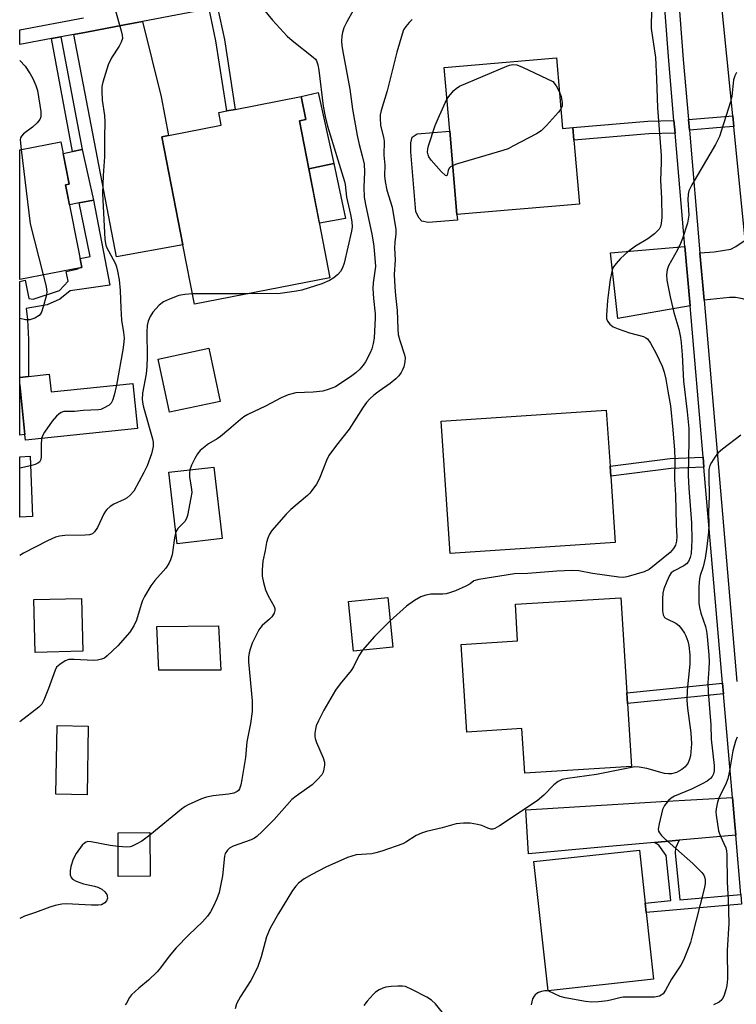
# Model space of a CAD drawing. Units: inches. Extents: x 1291762 to 1297762, y 505451 to 509451.
# Drawn here: x 1291762 to 1291951, y 507543 to 507803 of the extents above; entities that cross this region are included whole.
import ezdxf

# ---------------------------------------------------------------- set-up
doc = ezdxf.new("R2010")
doc.units = ezdxf.units.IN
doc.header["$MEASUREMENT"] = 0
for name, color, linetype in [('BLDG-Footprint', 5, 'Continuous'), ('CULTRL-Pad', 6, 'Continuous'), ('TRANS-Driveway', 251, 'Continuous'), ('TRANS-Non Street Sidewalk', 7, 'Continuous'), ('TRANS-Road', 130, 'Continuous'), ('TRANS-Street Sidewalk', 7, 'Continuous'), ('Undefined', 1, 'Continuous')]:
    doc.layers.add(name, color=color, linetype=linetype)

msp = doc.modelspace()

# ---------------------------------------------------------------- linework, layer by layer
at = {"layer": 'BLDG-Footprint'}
for points, elevation in [([(1291903.38, 507793.16), (1291904.98, 507774.53), (1291907.73, 507774.77), (1291908.02, 507771.45), (1291909.47, 507754.57), (1291877.12, 507751.79), (1291875.23, 507773.82), (1291873.79, 507790.61)], 364.14), ([(1291843.62, 507735.1), (1291807.85, 507728.16), (1291804.81, 507743.81), (1291799.27, 507772.33), (1291801.03, 507772.67), (1291814.94, 507775.37), (1291814.29, 507778.71), (1291816.4, 507779.12), (1291818.63, 507779.55), (1291836.06, 507782.94), (1291837.24, 507776.83), (1291835.58, 507776.5), (1291838.03, 507763.88)], 369.25), ([(1291778.13, 507737.86), (1291761.76, 507734.64), (1291761.76, 507768.89), (1291772.6, 507771.02), (1291774.81, 507759.83), (1291773.84, 507759.64)], 392.22), ([(1291814.62, 507702.48), (1291801.31, 507699.62), (1291798.3, 507713.65), (1291811.62, 507716.51)], 379.12), ([(1291769.54, 507709.65), (1291770.03, 507704.99), (1291791.6, 507707.23), (1291792.84, 507695.31), (1291763.29, 507692.24), (1291763.13, 507693.78), (1291761.76, 507706.94), (1291761.76, 507708.84), (1291764.03, 507709.08)], 370.43), ([(1291918.9, 507665.3), (1291875.34, 507662.36), (1291872.99, 507697.29), (1291916.55, 507700.23), (1291917.55, 507685.41), (1291917.72, 507682.75)], 363.49), ([(1291765.16, 507672.1), (1291761.75, 507671.97), (1291761.76, 507687.92), (1291764.51, 507688.03)], 370.18), ([(1291815.15, 507666.3), (1291803.29, 507664.94), (1291801.13, 507683.82), (1291812.99, 507685.18)], 365.88), ([(1291778.39, 507636.59), (1291765.85, 507636.28), (1291765.51, 507650.21), (1291778.05, 507650.51)], 367.14), ([(1291860.19, 507637.65), (1291849.85, 507636.61), (1291848.53, 507649.69), (1291858.88, 507650.74)], 374.69), ([(1291922.13, 507622.85), (1291923.16, 507606.17), (1291895.01, 507604.44), (1291894.29, 507616.17), (1291879.71, 507615.27), (1291878.28, 507638.41), (1291893.15, 507639.33), (1291892.56, 507649), (1291920.42, 507650.72), (1291921.96, 507625.64)], 361.04), ([(1291779.83, 507616.84), (1291779.51, 507598.73), (1291771.31, 507598.87), (1291771.62, 507616.98)], 365.3), ([(1291796.14, 507577.22), (1291787.76, 507577.17), (1291787.7, 507588.71), (1291796.09, 507588.75)], 364.36), ([(1291929.03, 507550.1), (1291901.17, 507547.05), (1291897.45, 507581.09), (1291925.31, 507584.14), (1291926.84, 507570.17), (1291927.11, 507567.66)], 358.75)]:
    msp.add_lwpolyline(points, close=True, dxfattribs=dict(at, elevation=elevation))
at = {"layer": 'CULTRL-Pad'}
for points in [[(1291844.65, 507765.24), (1291838.03, 507763.88), (1291835.58, 507776.5), (1291837.24, 507776.83), (1291836.06, 507782.94), (1291840.47, 507784)], [(1291877.25, 507750.32), (1291869.57, 507749.66), (1291867.9, 507750.07), (1291867.15, 507750.83), (1291866.27, 507752.5), (1291864.99, 507768.37), (1291864.95, 507770.7), (1291865.31, 507772.18), (1291866.68, 507773.09), (1291875.23, 507773.82), (1291877.12, 507751.79)], [(1291777.46, 507754.88), (1291774.87, 507754.38), (1291773.84, 507759.64), (1291774.8, 507759.83), (1291773.22, 507767.88), (1291775.72, 507768.41), (1291778.21, 507768.94), (1291781.24, 507755.61)], [(1291814.84, 507631.63), (1291798.44, 507631.63), (1291797.92, 507643.08), (1291814.19, 507643.34)]]:
    msp.add_lwpolyline(points, close=True, dxfattribs=at)
at = {"layer": 'TRANS-Driveway'}
for points in [[(1291775.99, 507799.3), (1291779.34, 507799.93), (1291789.38, 507801.82), (1291794.14, 507802.71), (1291799.05, 507782.83), (1291801.03, 507772.67), (1291799.27, 507772.33), (1291804.81, 507743.81), (1291787.29, 507740.63)], [(1291954.79, 507727.33), (1291953.84, 507729.17), (1291952.12, 507729.66), (1291950.67, 507729.87), (1291949.08, 507729.87), (1291942.35, 507729.21), (1291941.27, 507741.68), (1291945, 507741.98), (1291949.41, 507742.67), (1291950.77, 507743.37), (1291953.23, 507745.08), (1291953.96, 507737.85)], [(1291938.64, 507727.74), (1291919.57, 507724.4), (1291917.7, 507741.68), (1291937.28, 507743.37)], [(1291950.69, 507588.08), (1291935.82, 507586.74), (1291929.23, 507586.15), (1291916.21, 507584.98), (1291896.02, 507583.17), (1291895.33, 507594.74), (1291931.04, 507596.99), (1291949.83, 507598.01), (1291950.45, 507590.89)]]:
    msp.add_lwpolyline(points, close=True, dxfattribs=at)
at = {"layer": 'TRANS-Non Street Sidewalk'}
for points in [[(1291811.75, 507806.02), (1291813.98, 507806.43), (1291815.77, 507797.99), (1291818.63, 507779.55), (1291816.4, 507779.12), (1291813.54, 507797.58)], [(1291770.13, 507798.2), (1291772.63, 507798.67), (1291778.21, 507768.94), (1291775.72, 507768.41)], [(1291950.24, 507775.05), (1291946.72, 507774.75), (1291938.47, 507774.06), (1291938.23, 507776.85), (1291949.96, 507777.84)], [(1291934.7, 507773.25), (1291927.73, 507773.06), (1291908.02, 507771.45), (1291907.74, 507774.77), (1291927.55, 507776.39), (1291934.41, 507776.57)], [(1291847.7, 507750.73), (1291840.83, 507749.49), (1291838.03, 507763.88), (1291844.65, 507765.24)], [(1291942.32, 507685.16), (1291933.65, 507684.84), (1291917.72, 507682.75), (1291917.55, 507685.41), (1291933.43, 507687.48), (1291942.09, 507687.8)], [(1291947.47, 507625.36), (1291936.31, 507624.19), (1291922.13, 507622.85), (1291921.96, 507625.64), (1291947.23, 507628.15)], [(1291952.02, 507572.39), (1291952.24, 507569.87), (1291927.11, 507567.66), (1291926.84, 507570.17), (1291933.55, 507570.8), (1291932.35, 507582.7), (1291930.43, 507585.47), (1291929.23, 507586.15), (1291935.82, 507586.74), (1291934.84, 507584.64), (1291934.74, 507583.4), (1291935.99, 507571.01)]]:
    msp.add_lwpolyline(points, close=True, dxfattribs=at)
for points in [[(1291772.38, 507729.51, 0), (1291768.99, 507728.02, 0), (1291763.47, 507727, 0), (1291763.8, 507724.15, 0), (1291764.03, 507718.81, 0), (1291764.03, 507709.08, 0), (1291761.76, 507708.84, 0), (1291761.76, 507734.17, 0), (1291763.18, 507734.47, 0), (1291764.2, 507729.67, 0), (1291765.26, 507729.48, 0), (1291772.22, 507731.73, 0), (1291774.51, 507734.21, 0), (1291773.97, 507736.76, 0), (1291777.22, 507737.45, 0), (1291777.18, 507737.67, 0), (1291778.13, 507737.86, 0), (1291777.67, 507740.17, 0), (1291780.32, 507740.73, 0), (1291777.46, 507754.88, 0), (1291781.24, 507755.61, 0), (1291785.56, 507733.16, 0), (1291775.05, 507731.65, 0)], [(1291763.13, 507693.78, 0), (1291761.76, 507693.63, 0), (1291761.76, 507706.94, 0)]]:
    msp.add_polyline3d(points, close=True, dxfattribs=at)
at = {"layer": 'TRANS-Road'}
msp.add_lwpolyline([(1291974.33, 507786.34), (1291974.58, 507783.29), (1291976.26, 507762.27), (1291978.09, 507739.36), (1291978.98, 507728.23), (1291979.33, 507724.4), (1291979.56, 507721.84), (1291984.48, 507668.15), (1291984.74, 507665.3), (1291986.1, 507650.47), (1291987.98, 507612.17), (1291964.13, 507610.21), (1291962.84, 507626.27), (1291962.6, 507629.27), (1291954.79, 507727.33), (1291953.96, 507737.85), (1291953.23, 507745.08), (1291950.24, 507775.05), (1291949.96, 507777.84), (1291945.14, 507826.04), (1291970.43, 507835.17)], close=True, dxfattribs=at)
at = {"layer": 'TRANS-Street Sidewalk'}
for points in [[(1291952.02, 507572.39), (1291950.69, 507588.08), (1291950.45, 507590.89), (1291949.83, 507598.01), (1291947.47, 507625.36), (1291947.23, 507628.15), (1291942.32, 507685.16), (1291942.09, 507687.8), (1291938.64, 507727.74), (1291937.28, 507743.37), (1291934.7, 507773.25), (1291934.41, 507776.57), (1291933.05, 507792.38), (1291930.26, 507829.3)], [(1291934.13, 507828.83), (1291936.86, 507792.69), (1291938.23, 507776.85), (1291938.47, 507774.06), (1291941.27, 507741.68), (1291942.35, 507729.21), (1291951.03, 507628.65)], [(1291811.75, 507806.02), (1291794.14, 507802.71), (1291789.38, 507801.82), (1291779.34, 507799.93), (1291775.99, 507799.3), (1291772.63, 507798.67), (1291770.13, 507798.2), (1291761.77, 507796.63), (1291761.77, 507800.53), (1291778.6, 507803.69)]]:
    msp.add_lwpolyline(points, dxfattribs=at)
at = {"layer": 'Undefined'}
for p, q in [((1291822.06, 507730.91, 368), (1291807.32, 507730.87, 368)), ((1291764.61, 507685.49, 370), (1291761.75, 507684.9, 370))]:
    msp.add_line(p, q, dxfattribs=at)
for points, elevation in [([(1291822.73, 507810.15), (1291828.42, 507803.08), (1291832.35, 507798.89), (1291833.63, 507797.72), (1291839.17, 507793.34), (1291839.77, 507792.77), (1291840.08, 507792.35), (1291840.46, 507791.31), (1291840.72, 507789.84), (1291841.86, 507780.36), (1291842.33, 507777.64), (1291842.99, 507775.14), (1291847.47, 507760.52), (1291847.64, 507759.68), (1291847.99, 507756.4), (1291849.07, 507751.84), (1291849.4, 507749.88), (1291849.48, 507748.53), (1291849.35, 507747.39), (1291847.4, 507738.97), (1291846.95, 507737.71), (1291846.43, 507736.78), (1291845.7, 507735.97), (1291844.65, 507735.07), (1291843.47, 507734.39), (1291841.44, 507733.48), (1291836.21, 507731.89), (1291834.8, 507731.57), (1291830.5, 507731), (1291822.06, 507730.91)], 368), ([(1291786.85, 507806.13), (1291788.56, 507800.22), (1291788.81, 507799.09), (1291788.84, 507798.27), (1291788.55, 507797.23), (1291788, 507796.24), (1291785.97, 507793.1), (1291785.08, 507791.28), (1291783.68, 507786.72), (1291783.46, 507785.55), (1291783.41, 507784.38), (1291783.47, 507782.01), (1291784.11, 507777.96), (1291784.22, 507776.26), (1291784.12, 507772.1), (1291784.13, 507767.03), (1291783.74, 507762.1), (1291783.59, 507757.36), (1291784.19, 507745.27), (1291784.36, 507744.12), (1291784.6, 507743.4), (1291787.02, 507738.81), (1291787.33, 507738), (1291787.6, 507736.87), (1291787.99, 507734.56), (1291788.29, 507731.72), (1291788.43, 507727.14), (1291788.64, 507723.97), (1291789.15, 507720.69), (1291789.3, 507719.26), (1291789.25, 507718.12), (1291788.96, 507716.12), (1291787.25, 507706.78)], 370), ([(1291928.63, 507807.9), (1291928.4, 507802.75), (1291928.38, 507800.86), (1291929.5, 507793.22), (1291929.8, 507787.6), (1291930.03, 507779.95), (1291931.03, 507767.34), (1291931.04, 507765.56), (1291930.89, 507760.77), (1291931.12, 507756.15), (1291931.19, 507751.05), (1291931.07, 507749.42), (1291930.84, 507748.65), (1291930.46, 507747.95), (1291929.29, 507746.69), (1291927.49, 507745.38), (1291924.26, 507743.45), (1291922.2, 507741.92), (1291920.32, 507740.17), (1291919.16, 507738.92), (1291918.48, 507738.03), (1291918.22, 507737.55), (1291917.97, 507736.78), (1291917.53, 507734.62), (1291917.25, 507731.95), (1291916.83, 507729.1), (1291916.58, 507725.21), (1291916.61, 507724.39), (1291916.84, 507723.66), (1291917.51, 507722.85), (1291918.37, 507722.19), (1291919.68, 507721.61), (1291922.71, 507720.59), (1291926.4, 507719.62), (1291927.02, 507719.29), (1291927.38, 507718.98), (1291928.19, 507717.86), (1291929.74, 507715.12), (1291931.29, 507711.8), (1291931.85, 507710.24), (1291932.29, 507708.38), (1291932.77, 507705.24), (1291933.48, 507701.32), (1291934.13, 507695.01), (1291934.51, 507689.61), (1291934.61, 507687.15), (1291934.59, 507682.03), (1291934.83, 507677.76), (1291934.95, 507669.91), (1291935.18, 507666.82), (1291935.09, 507665.62), (1291934.8, 507664.61), (1291934.3, 507663.66), (1291933.42, 507662.6), (1291927.85, 507658.18), (1291926.53, 507657.58), (1291922.29, 507656.31), (1291921.14, 507656.08), (1291919.89, 507656.11), (1291912.92, 507657.11), (1291909.29, 507657.81), (1291907.57, 507657.9), (1291903.49, 507657.69), (1291895.88, 507657.13), (1291892.31, 507656.98), (1291882.88, 507655.56), (1291881.58, 507655.18), (1291880.65, 507654.36), (1291879.52, 507653.73), (1291876.75, 507652.53), (1291875.13, 507651.96), (1291874.31, 507651.77), (1291873.44, 507651.68), (1291870.25, 507651.67), (1291868.92, 507651.39), (1291867.63, 507650.92), (1291865.93, 507649.96), (1291863.85, 507648.52), (1291859.49, 507644.63)], 362), ([(1291849.77, 507805.65), (1291848.05, 507802.61), (1291847.32, 507801.06), (1291846.9, 507799.79), (1291846.76, 507798.96), (1291846.68, 507797.52), (1291846.73, 507796.37), (1291846.9, 507795.22), (1291848.86, 507784.91), (1291849.57, 507779.58), (1291850.82, 507772.69), (1291851.32, 507770.23), (1291852.15, 507767.32), (1291852.66, 507765.08), (1291852.78, 507763.04), (1291852.58, 507759.06), (1291852.68, 507756.42), (1291853.01, 507754.41), (1291854.65, 507746.65), (1291855.09, 507744.06), (1291855.29, 507742.36), (1291855.6, 507738.06), (1291855.04, 507733.76), (1291854.94, 507732.33), (1291855.13, 507729.69), (1291855.57, 507725.63), (1291855.59, 507724.54), (1291855.25, 507719.15), (1291855.02, 507717.76), (1291854.67, 507716.39), (1291854.21, 507715.32), (1291852.97, 507712.97), (1291852.36, 507712.04), (1291851.54, 507711.03), (1291850.49, 507710.08), (1291849.36, 507709.21), (1291845.1, 507706.37), (1291843.17, 507705.6), (1291841.75, 507705.22), (1291839.19, 507704.95), (1291834.58, 507704.73), (1291832.62, 507704.24), (1291830.72, 507703.48), (1291826.57, 507701.23), (1291821.93, 507699.01), (1291820.9, 507698.45), (1291819.98, 507697.76), (1291816.95, 507695.08), (1291814.78, 507693.28), (1291813.85, 507692.64), (1291811.59, 507691.31), (1291809.39, 507689.57), (1291808.67, 507688.71), (1291807.96, 507687.47), (1291807.06, 507685.67), (1291806.64, 507684.45)], 366), ([(1291865.29, 507803.25), (1291864.5, 507802.49), (1291863.61, 507801.43), (1291863.04, 507800.49), (1291862.64, 507799.41), (1291861.29, 507794.64), (1291858.69, 507784.4), (1291857.1, 507779.21), (1291856.87, 507778.06), (1291856.83, 507777.23), (1291856.99, 507775.28), (1291857.77, 507772.25), (1291857.97, 507771.14), (1291857.85, 507767.49), (1291858.07, 507764.85), (1291858.02, 507761.97), (1291858.17, 507760.51), (1291858.63, 507758.19), (1291860.02, 507753.73), (1291861.02, 507747.83), (1291861.03, 507746.69), (1291860.76, 507744.51), (1291860.66, 507742.92), (1291860.8, 507739.84), (1291860.6, 507736), (1291860.73, 507732.76), (1291860.9, 507730.42), (1291861.34, 507726.48), (1291861.53, 507721.61), (1291861.65, 507720.17), (1291862.05, 507718.54), (1291863.27, 507714.81), (1291863.46, 507714.03), (1291863.42, 507712.96), (1291863.08, 507711.62), (1291862.78, 507710.84), (1291862.4, 507710.12), (1291861.76, 507709.24), (1291861.01, 507708.44), (1291859.52, 507707.19), (1291856.6, 507705.18), (1291855.23, 507704.11), (1291854.14, 507703.17), (1291853.23, 507702.17), (1291852.4, 507700.97), (1291848.73, 507695.18), (1291845.37, 507690.98), (1291843.37, 507688.24), (1291842.72, 507686.94), (1291840.75, 507681.99), (1291840.03, 507680.7), (1291838.87, 507678.99), (1291838.31, 507678.3), (1291837.68, 507677.67), (1291833.33, 507674), (1291832.05, 507672.78), (1291828.3, 507668.41), (1291827.71, 507667.44), (1291827.26, 507666.38), (1291826.9, 507665.29), (1291826.53, 507663.17), (1291825.88, 507660.37), (1291825.74, 507658.08), (1291825.77, 507656.37), (1291826.07, 507654.69), (1291826.6, 507652.78), (1291827.33, 507651.22), (1291828.92, 507648.4), (1291829.09, 507647.88), (1291829.11, 507647.37), (1291828.88, 507646.61), (1291828.3, 507645.66), (1291827.7, 507645.05), (1291825.73, 507643.36), (1291825.34, 507642.95), (1291824.87, 507642.26), (1291823.12, 507638.71), (1291822.56, 507637.18), (1291822.29, 507636.15), (1291822.16, 507635.01), (1291822.17, 507633.84), (1291823.06, 507623.55), (1291823.13, 507622.1), (1291823.09, 507620.7), (1291822.65, 507617.51), (1291821.65, 507612.7), (1291821.31, 507608.59), (1291820.4, 507602.73), (1291820.09, 507601.33), (1291819.72, 507600.34), (1291819.45, 507599.9), (1291819.13, 507599.59), (1291818.3, 507599.14), (1291816.89, 507598.87), (1291812.79, 507598.42), (1291811.07, 507598.13), (1291809.69, 507597.63), (1291806.19, 507596.05), (1291805.44, 507595.61), (1291804.49, 507594.91), (1291796.09, 507588.09)], 364), ([(1291874.51, 507782.19), (1291875.33, 507783.38), (1291876.27, 507784.49), (1291876.89, 507785.08), (1291877.8, 507785.65), (1291890.27, 507790.96), (1291891, 507791.21), (1291891.84, 507791.35), (1291892.92, 507791.25), (1291894.44, 507790.7), (1291902.45, 507786.9), (1291903.29, 507785.76), (1291904.14, 507784.24)], 364), ([(1291950.95, 507789.26), (1291950.44, 507788.35), (1291950.11, 507787.3), (1291949.65, 507782.94), (1291949.35, 507781.51), (1291946.42, 507772.4), (1291945.34, 507770.29), (1291939.1, 507759.66), (1291938.34, 507758.08), (1291938.15, 507757.15), (1291938.09, 507755.72), (1291938.3, 507751.63), (1291938.19, 507750.59), (1291937.94, 507749.49), (1291936.68, 507745.5), (1291936.14, 507744.18), (1291935.3, 507742.45), (1291932.96, 507738.23), (1291932.64, 507737.2), (1291932.45, 507735.88), (1291932.51, 507734.47), (1291933.37, 507730.07), (1291934.36, 507725.93), (1291935.69, 507721.59), (1291936.13, 507719.39), (1291936.3, 507717.96), (1291936.54, 507714.75), (1291936.88, 507707.81), (1291937.87, 507699.78), (1291938.3, 507695.34), (1291938.34, 507692.18), (1291938.12, 507682.92), (1291938.3, 507679.63), (1291939, 507670.47), (1291939.13, 507665.87), (1291938.91, 507662.4), (1291938.66, 507661.3), (1291938.21, 507660.29), (1291937.68, 507659.63), (1291937.02, 507659.09), (1291934.44, 507657.81), (1291933.7, 507657.27), (1291933.21, 507656.58), (1291932.48, 507654.97), (1291931.72, 507653.03), (1291931.44, 507651.9), (1291931.36, 507650.46), (1291931.39, 507647.24), (1291931.53, 507646.16), (1291931.88, 507645.53), (1291932.49, 507645.11), (1291934.88, 507644), (1291935.67, 507643.36), (1291936.39, 507642.53), (1291937.17, 507641.39), (1291937.56, 507640.62), (1291938.06, 507639.25), (1291938.32, 507638.14), (1291938.56, 507635.64), (1291938.57, 507633.19), (1291937.87, 507626.31), (1291937.8, 507623.56), (1291937.99, 507621.61), (1291938.89, 507615.05), (1291939.04, 507612.15), (1291938.73, 507608.99), (1291938.54, 507608.16), (1291938.12, 507607.18), (1291937.38, 507606.09), (1291936.52, 507605.41), (1291935.05, 507604.62), (1291933.75, 507604.27), (1291932.95, 507604.22), (1291931.9, 507604.34), (1291927.22, 507605.65), (1291925.2, 507606.04), (1291924.06, 507606.11), (1291913.98, 507604.11), (1291906.34, 507603.03), (1291904.91, 507602.73), (1291903.86, 507602.24), (1291902.67, 507601.38), (1291900.03, 507598.59), (1291898.32, 507597.1), (1291888.38, 507590.54), (1291887.12, 507589.83), (1291886.6, 507589.68), (1291886.04, 507589.68), (1291885.26, 507589.92), (1291883.69, 507590.6), (1291882.58, 507590.91), (1291880.59, 507591.25), (1291878.88, 507591.28), (1291876.9, 507591.05), (1291873.25, 507590), (1291869.13, 507589.02), (1291867.75, 507588.56), (1291866.41, 507587.98), (1291863.65, 507586.22), (1291862.87, 507585.8), (1291857.35, 507583.89), (1291855.73, 507583.4), (1291854.71, 507583.18), (1291850.5, 507582.85), (1291849.36, 507582.57), (1291848.25, 507582.19), (1291842.52, 507579.62), (1291838.83, 507577.73), (1291836.82, 507576.55), (1291835.31, 507575.38), (1291834.61, 507574.64), (1291833.77, 507573.44), (1291830.07, 507567.41), (1291827.82, 507563.57), (1291826.85, 507561.26), (1291825.46, 507556.02), (1291824.47, 507553.14), (1291822.74, 507549.75), (1291820.03, 507545.53), (1291819, 507543.59), (1291818.59, 507542.25)], 360), ([(1291904.14, 507784.24), (1291904.62, 507782.91), (1291904.89, 507781.24), (1291904.87, 507780.44), (1291904.54, 507779.63)], 364), ([(1291876.01, 507764.72), (1291875.44, 507764.4), (1291875.11, 507764.06), (1291874.84, 507763.45), (1291874.58, 507762.21), (1291874.4, 507762.04), (1291874.11, 507762.12), (1291872.97, 507763.19), (1291870.33, 507766.11), (1291869.74, 507767.04), (1291869.55, 507767.53), (1291869.4, 507768.29), (1291869.42, 507769.09), (1291869.61, 507769.94), (1291871.4, 507775.28), (1291872.18, 507777.17), (1291874.51, 507782.19)], 364), ([(1291904.54, 507779.63), (1291903.9, 507778.8), (1291900.77, 507775.29), (1291899.33, 507773.86), (1291898.11, 507773.08), (1291891.92, 507769.8), (1291890.62, 507769.15), (1291889.24, 507768.65), (1291877.26, 507765.17), (1291876.01, 507764.72)], 364), ([(1291762.15, 507768.97), (1291764.54, 507749.37), (1291767.92, 507735.85)], 372), ([(1291767.92, 507735.85), (1291768.69, 507732.8), (1291768.89, 507731.35), (1291768.74, 507730.23), (1291767.97, 507727.42), (1291767.52, 507726.06), (1291767.27, 507725.58), (1291766.92, 507725.18), (1291765.75, 507724.5), (1291764.42, 507724.06), (1291763.3, 507724.06), (1291761.76, 507724.4)], 372), ([(1291807.32, 507730.87), (1291805.34, 507730.72), (1291803.7, 507730.41), (1291801.24, 507729.5), (1291799.67, 507728.77), (1291798.59, 507727.91), (1291796.9, 507726.07), (1291796.15, 507724.9), (1291795.63, 507723.66), (1291795.41, 507722.51), (1291795.29, 507720.76), (1291795.42, 507714.27), (1291795.34, 507711.71), (1291795.13, 507709.74), (1291794.16, 507704.66), (1291794.11, 507702.98), (1291794.21, 507701.81), (1291794.38, 507700.94), (1291796.82, 507692.66), (1291796.95, 507691.79), (1291796.93, 507690.63), (1291796.8, 507689.78), (1291796.49, 507688.69), (1291795.35, 507685.5), (1291794.52, 507683.79), (1291791.83, 507678.85), (1291790.93, 507677.78), (1291790.09, 507677.06), (1291789.33, 507676.63), (1291786.62, 507675.41), (1291785.63, 507674.76), (1291784.75, 507673.99), (1291784.4, 507673.55), (1291783.99, 507672.83), (1291782.29, 507669.26), (1291781.51, 507668.11), (1291780.93, 507667.59), (1291780.16, 507667.33), (1291779, 507667.21), (1291773.67, 507667.13), (1291772.27, 507666.92), (1291771.18, 507666.66), (1291769.06, 507665.71), (1291762.73, 507662.43), (1291761.75, 507661.88)], 368), ([(1291787.25, 507706.78), (1291786.67, 507704.11), (1291786.28, 507702.74), (1291785.9, 507702.02), (1291785.33, 507701.49), (1291783.9, 507700.68), (1291783.12, 507700.4), (1291782.57, 507700.29), (1291778.53, 507700.08), (1291776.21, 507699.85), (1291773.39, 507699.81), (1291772.68, 507699.59), (1291772.04, 507699.17), (1291771.45, 507698.63), (1291770.34, 507697.25), (1291768.26, 507694.35), (1291767.85, 507693.58), (1291767.54, 507692.68)], 370), ([(1291767.54, 507692.68), (1291767.4, 507691.05), (1291767.45, 507687.95), (1291767.32, 507687.19), (1291766.94, 507686.51), (1291766.55, 507686.17), (1291765.83, 507685.83), (1291764.61, 507685.49)], 370), ([(1291952.06, 507693.57), (1291947.17, 507689.88), (1291946.09, 507688.91), (1291945.21, 507687.79), (1291944.27, 507686.37), (1291943.91, 507685.61), (1291943.65, 507684.53), (1291943.59, 507682.84), (1291943.71, 507677.49), (1291943.48, 507673.41), (1291943.6, 507669.91), (1291943.52, 507667.97), (1291943.01, 507663.5), (1291942.65, 507661.17), (1291942.12, 507658.85), (1291941.32, 507656.56), (1291941.12, 507655.69), (1291940.95, 507653.63), (1291940.93, 507650.7), (1291940.99, 507649.24), (1291941.17, 507648.09), (1291941.53, 507646.68), (1291942.73, 507643.09), (1291942.97, 507641.93), (1291943.14, 507640.5), (1291943.58, 507635.62), (1291943.68, 507633.76), (1291943.65, 507631.99), (1291943.37, 507628.23), (1291943.4, 507625.88), (1291944.1, 507617.14), (1291944.26, 507613.44), (1291945.03, 507606.49), (1291945.02, 507605.08), (1291944.85, 507604.26), (1291944.52, 507603.58), (1291944.05, 507603.01), (1291943.14, 507602.32), (1291941.89, 507601.62), (1291939.04, 507600.22), (1291934.59, 507598.37), (1291933.63, 507597.8), (1291932.99, 507597.22), (1291931.9, 507595.86), (1291931.39, 507594.82), (1291930.48, 507591.07), (1291930.28, 507589.65), (1291930.35, 507589.13), (1291930.57, 507588.65), (1291931.08, 507587.99), (1291931.89, 507587.16), (1291939.37, 507580.64), (1291941.78, 507578.22), (1291942.26, 507577.55), (1291942.47, 507577.08), (1291942.6, 507576.33), (1291942.62, 507575.27), (1291942.37, 507573.88), (1291939.22, 507561.48), (1291938.75, 507559.77), (1291938.36, 507558.66), (1291936.88, 507555.12), (1291936.24, 507553.79), (1291933.73, 507550.1), (1291932.2, 507547.18), (1291931.54, 507546.23), (1291931.07, 507545.85), (1291930.59, 507545.63), (1291929.31, 507545.36), (1291920.99, 507545.31), (1291920.09, 507545.18), (1291917.97, 507544.63), (1291916.83, 507544.41), (1291914.48, 507544.13), (1291912.71, 507544.03), (1291911.07, 507544.21), (1291905.71, 507545.12), (1291904.35, 507545.55), (1291901.39, 507546.91), (1291900.84, 507547.03), (1291900.3, 507547.01), (1291899.48, 507546.83), (1291898.69, 507546.54), (1291898.2, 507546.29), (1291897.79, 507545.96), (1291897.47, 507545.58), (1291897.1, 507544.91), (1291896.75, 507543.36)], 358), ([(1291806.64, 507684.45), (1291806.55, 507683.58), (1291806.58, 507682.52), (1291807.04, 507679.93), (1291807.13, 507678.51), (1291806.94, 507677.05), (1291806.01, 507672.39), (1291805.76, 507671.57), (1291805.35, 507670.83), (1291803.49, 507669.01), (1291802.93, 507668.08)], 366), ([(1291802.93, 507668.08), (1291802.56, 507666.49), (1291801.95, 507662.01), (1291801.51, 507660.72), (1291801.07, 507659.72), (1291800.29, 507658.55), (1291797.41, 507655.27), (1291796.39, 507653.83), (1291794.71, 507651.03), (1291794.17, 507649.98), (1291793.77, 507648.91), (1291792.54, 507644.79), (1291791.88, 507643.26), (1291790.78, 507641.63), (1291787.63, 507638.03), (1291784.82, 507635.34), (1291784.12, 507634.81), (1291783.37, 507634.46), (1291782.31, 507634.22), (1291781.2, 507634.11), (1291776.08, 507634.42), (1291774.73, 507634.39), (1291773.71, 507634.07), (1291772.3, 507633.14), (1291771.5, 507632.36), (1291771.09, 507631.64), (1291769.33, 507626.76), (1291768.12, 507623.7), (1291767.56, 507622.66), (1291766.83, 507621.83), (1291761.75, 507618.01)], 366), ([(1291859.49, 507644.63), (1291855.39, 507640.5), (1291852.19, 507636.85)], 362), ([(1291852.19, 507636.85), (1291851.21, 507635.42), (1291849.8, 507632.52), (1291849.24, 507631.53), (1291846.29, 507627.98), (1291845.11, 507626.32), (1291842.04, 507621.04), (1291840.59, 507618.24), (1291840, 507616.88), (1291839.8, 507616.06), (1291839.65, 507614.94), (1291839.63, 507614.1), (1291839.71, 507613.57), (1291840.05, 507612.56), (1291841.84, 507608.44), (1291842.14, 507607.36), (1291842.17, 507606.56), (1291842.04, 507605.48), (1291841.83, 507604.7), (1291841.44, 507603.99), (1291840.35, 507602.72), (1291838.92, 507601.36), (1291834.71, 507598.4), (1291833.59, 507597.48), (1291832.22, 507596.03), (1291828.86, 507592.2), (1291825.74, 507589.05), (1291824.33, 507587.75), (1291823.71, 507587.3), (1291822.86, 507586.85), (1291818.08, 507585.21), (1291817.13, 507584.66), (1291816.55, 507584.14), (1291816.01, 507583.28), (1291815.78, 507582.5), (1291815.27, 507577.37), (1291814.36, 507572.92), (1291813.81, 507571.29), (1291812.83, 507569.16), (1291812.13, 507567.88), (1291811.28, 507566.72), (1291809.95, 507565.19), (1291806.34, 507561.75), (1291803.06, 507558.38), (1291801.19, 507556.13), (1291798.93, 507553.09), (1291797.99, 507552.01), (1291795.74, 507549.83), (1291793.16, 507547.74), (1291791.23, 507545.95), (1291790.69, 507545.28), (1291789.92, 507543.76), (1291789.6, 507543.35)], 362), ([(1291951.06, 507613.95), (1291950.61, 507612.9), (1291949.91, 507610.31), (1291949.1, 507605.07), (1291948.59, 507602.9), (1291948.04, 507601.34), (1291946.31, 507598.14), (1291945.87, 507596.74), (1291945.5, 507595.02), (1291945.44, 507594.19), (1291945.5, 507593.32), (1291946.18, 507589.23), (1291946.58, 507587.98), (1291948.09, 507584.72), (1291948.28, 507583.92), (1291948.39, 507582.86), (1291948.47, 507575.78), (1291948.75, 507570.91), (1291948.89, 507564.83), (1291948.47, 507557.67), (1291948.51, 507550.19), (1291948.37, 507548.43), (1291948.12, 507547.28), (1291947.57, 507545.61), (1291947.02, 507544.63), (1291946.33, 507544.01), (1291944.84, 507543.29)], 356), ([(1291796.09, 507588.09), (1291793.95, 507586.45), (1291792.7, 507585.76), (1291791.42, 507585.18), (1291790.88, 507585.03), (1291790.02, 507584.95), (1291787.72, 507585.06)], 364), ([(1291787.72, 507585.06), (1291785.59, 507585.32), (1291780.59, 507586.3), (1291779.76, 507586.36), (1291779.25, 507586.26), (1291778.81, 507586), (1291778.22, 507585.4), (1291776.64, 507583.24), (1291775.89, 507581.7), (1291775.22, 507579.81), (1291775.06, 507578.68), (1291775.1, 507577.58), (1291775.35, 507576.87), (1291775.7, 507576.51), (1291776.67, 507575.98), (1291778.61, 507575.25), (1291781.53, 507574.64), (1291782.38, 507574.39), (1291783.38, 507573.82), (1291784.25, 507573.1), (1291784.7, 507572.44), (1291784.84, 507571.94), (1291784.88, 507571.43), (1291784.67, 507570.74), (1291784.19, 507570.22), (1291783.33, 507569.73), (1291782.48, 507569.59), (1291780.68, 507569.62), (1291773.99, 507570), (1291772.85, 507569.89), (1291771.14, 507569.48), (1291769.73, 507569.05), (1291765.9, 507567.63), (1291763.04, 507566.68), (1291761.74, 507566.05)], 364), ([(1291874.39, 507539.99), (1291871.45, 507543.58), (1291870.42, 507544.56), (1291869.15, 507545.33), (1291865.45, 507547.28), (1291863.57, 507548.14), (1291862.73, 507548.28), (1291861.57, 507548.28), (1291859.8, 507548.16), (1291858.36, 507547.97), (1291857.56, 507547.71), (1291856.58, 507547.23), (1291855.66, 507546.63), (1291855.01, 507546.05), (1291853.42, 507544.32), (1291852.55, 507543.17)], 358)]:
    msp.add_lwpolyline(points, dxfattribs=dict(at, elevation=elevation))
msp.add_polyline3d([(1291761.76, 507792.47, 372), (1291763.16, 507790.92, 372), (1291764.49, 507788.93, 372), (1291765.25, 507787.65, 372), (1291766.04, 507785.88, 372), (1291766.44, 507784.53, 372), (1291767.3, 507778.94, 372), (1291767.33, 507777.53, 372), (1291767.05, 507776.83, 372), (1291766.37, 507776.01, 372), (1291765.12, 507774.88, 372), (1291762.74, 507773.08, 372), (1291762.18, 507772.47, 372), (1291761.98, 507772, 372), (1291761.91, 507771.47, 372), (1291762.15, 507768.97, 372)], dxfattribs=at)

doc.saveas('drawing.dxf')
